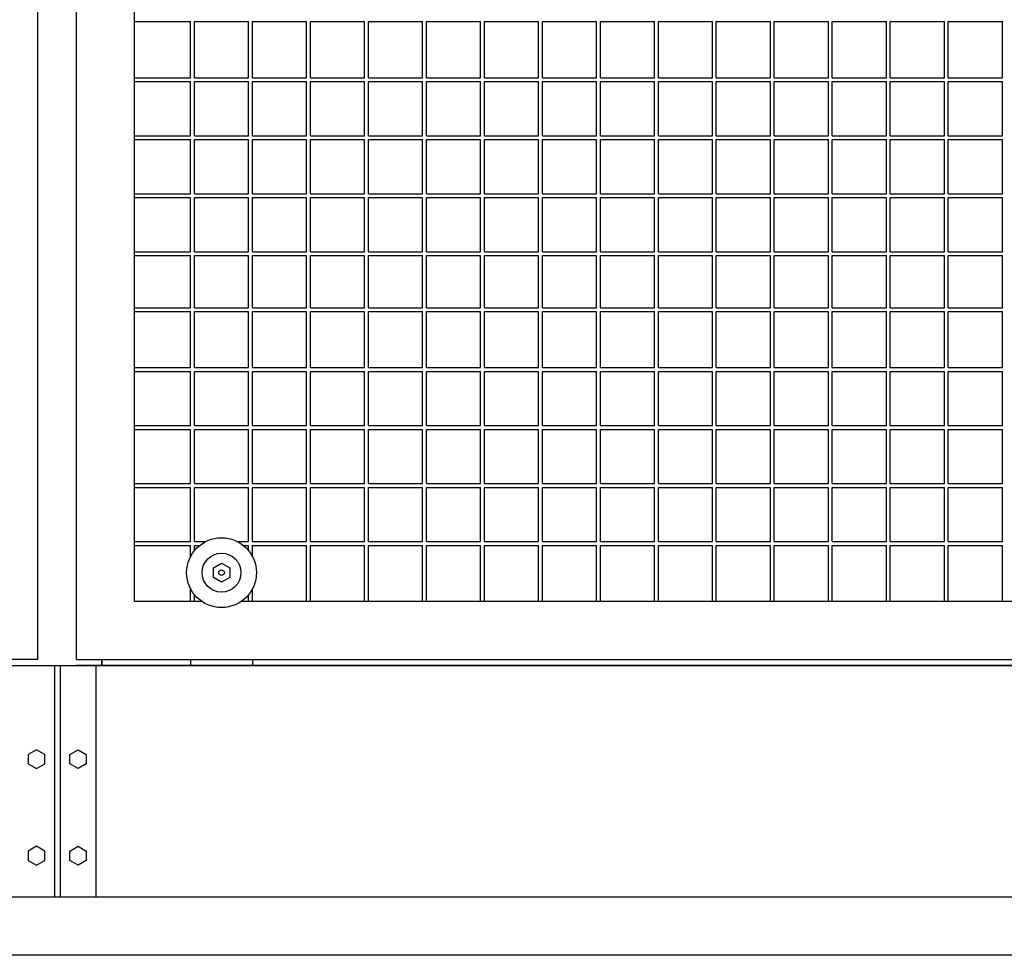
# Model space of a CAD drawing. Units: centimetres. Extents: x -5588 to -5560, y 5882.8 to 5896.3.
# Drawn here: x -5579.5 to -5579, y 5893.6 to 5894.1 of the extents above; entities that cross this region are included whole.
import ezdxf

# ---------------------------------------------------------------- set-up
doc = ezdxf.new("R2010")
doc.units = ezdxf.units.CM
doc.header["$LTSCALE"] = 8
doc.header["$MEASUREMENT"] = 0
doc.layers.add('Ansicht', color=8, linetype='CONTINUOUS')

msp = doc.modelspace()

# ---------------------------------------------------------------- linework, layer by layer
at = {"layer": 'Ansicht'}
for p, q in [((-5579.50034, 5893.7318), (-5579.50034, 5895.4128)), ((-5579.48034, 5893.7318), (-5579.48034, 5895.4128)), ((-5579.45034, 5893.7618), (-5579.45034, 5895.3828)), ((-5579.45034, 5894.0618), (-5579.42134, 5894.0618)), ((-5579.42134, 5894.0328), (-5579.42134, 5894.0618)), ((-5579.41934, 5894.0618), (-5579.39134, 5894.0618)), ((-5579.41934, 5894.0328), (-5579.41934, 5894.0618)), ((-5579.39134, 5894.0328), (-5579.39134, 5894.0618)), ((-5579.38934, 5894.0618), (-5579.36134, 5894.0618)), ((-5579.38934, 5894.0328), (-5579.38934, 5894.0618)), ((-5579.36134, 5894.0328), (-5579.36134, 5894.0618)), ((-5579.35934, 5894.0328), (-5579.35934, 5894.0618)), ((-5579.35934, 5894.0618), (-5579.33134, 5894.0618)), ((-5579.33134, 5894.0328), (-5579.33134, 5894.0618)), ((-5579.32934, 5894.0328), (-5579.32934, 5894.0618)), ((-5579.32934, 5894.0618), (-5579.30134, 5894.0618)), ((-5579.30134, 5894.0328), (-5579.30134, 5894.0618)), ((-5579.29934, 5894.0328), (-5579.29934, 5894.0618)), ((-5579.29934, 5894.0618), (-5579.27134, 5894.0618)), ((-5579.27134, 5894.0328), (-5579.27134, 5894.0618)), ((-5579.26934, 5894.0328), (-5579.26934, 5894.0618)), ((-5579.26934, 5894.0618), (-5579.24134, 5894.0618)), ((-5579.24134, 5894.0328), (-5579.24134, 5894.0618)), ((-5579.23934, 5894.0328), (-5579.23934, 5894.0618)), ((-5579.23934, 5894.0618), (-5579.21134, 5894.0618)), ((-5579.21134, 5894.0328), (-5579.21134, 5894.0618)), ((-5579.20934, 5894.0328), (-5579.20934, 5894.0618)), ((-5579.20934, 5894.0618), (-5579.18134, 5894.0618)), ((-5579.18134, 5894.0328), (-5579.18134, 5894.0618)), ((-5579.17934, 5894.0328), (-5579.17934, 5894.0618)), ((-5579.17934, 5894.0618), (-5579.15134, 5894.0618)), ((-5579.15134, 5894.0328), (-5579.15134, 5894.0618)), ((-5579.14934, 5894.0328), (-5579.14934, 5894.0618)), ((-5579.14934, 5894.0618), (-5579.12134, 5894.0618)), ((-5579.12134, 5894.0328), (-5579.12134, 5894.0618)), ((-5579.11934, 5894.0328), (-5579.11934, 5894.0618)), ((-5579.11934, 5894.0618), (-5579.09134, 5894.0618)), ((-5579.09134, 5894.0328), (-5579.09134, 5894.0618)), ((-5579.08934, 5894.0328), (-5579.08934, 5894.0618)), ((-5579.08934, 5894.0618), (-5579.06134, 5894.0618)), ((-5579.06134, 5894.0328), (-5579.06134, 5894.0618)), ((-5579.05934, 5894.0328), (-5579.05934, 5894.0618)), ((-5579.05934, 5894.0618), (-5579.03134, 5894.0618)), ((-5579.03134, 5894.0328), (-5579.03134, 5894.0618)), ((-5579.02934, 5894.0328), (-5579.02934, 5894.0618)), ((-5579.02934, 5894.0618), (-5579.00134, 5894.0618)), ((-5579.00134, 5894.0328), (-5579.00134, 5894.0618)), ((-5579.45034, 5894.0328), (-5579.42134, 5894.0328)), ((-5579.41934, 5894.0328), (-5579.39134, 5894.0328)), ((-5579.38934, 5894.0328), (-5579.36134, 5894.0328)), ((-5579.35934, 5894.0328), (-5579.33134, 5894.0328)), ((-5579.32934, 5894.0328), (-5579.30134, 5894.0328)), ((-5579.29934, 5894.0328), (-5579.27134, 5894.0328)), ((-5579.26934, 5894.0328), (-5579.24134, 5894.0328)), ((-5579.23934, 5894.0328), (-5579.21134, 5894.0328)), ((-5579.20934, 5894.0328), (-5579.18134, 5894.0328)), ((-5579.17934, 5894.0328), (-5579.15134, 5894.0328)), ((-5579.14934, 5894.0328), (-5579.12134, 5894.0328)), ((-5579.11934, 5894.0328), (-5579.09134, 5894.0328)), ((-5579.08934, 5894.0328), (-5579.06134, 5894.0328)), ((-5579.05934, 5894.0328), (-5579.03134, 5894.0328)), ((-5579.02934, 5894.0328), (-5579.00134, 5894.0328)), ((-5579.45034, 5894.0308), (-5579.42134, 5894.0308)), ((-5579.42134, 5894.0028), (-5579.42134, 5894.0308)), ((-5579.41934, 5894.0308), (-5579.39134, 5894.0308)), ((-5579.41934, 5894.0028), (-5579.41934, 5894.0308)), ((-5579.39134, 5894.0028), (-5579.39134, 5894.0308)), ((-5579.38934, 5894.0308), (-5579.36134, 5894.0308)), ((-5579.38934, 5894.0028), (-5579.38934, 5894.0308)), ((-5579.36134, 5894.0028), (-5579.36134, 5894.0308)), ((-5579.35934, 5894.0028), (-5579.35934, 5894.0308)), ((-5579.35934, 5894.0308), (-5579.33134, 5894.0308)), ((-5579.33134, 5894.0028), (-5579.33134, 5894.0308)), ((-5579.32934, 5894.0028), (-5579.32934, 5894.0308)), ((-5579.32934, 5894.0308), (-5579.30134, 5894.0308)), ((-5579.30134, 5894.0028), (-5579.30134, 5894.0308)), ((-5579.29934, 5894.0028), (-5579.29934, 5894.0308)), ((-5579.29934, 5894.0308), (-5579.27134, 5894.0308)), ((-5579.27134, 5894.0028), (-5579.27134, 5894.0308)), ((-5579.26934, 5894.0028), (-5579.26934, 5894.0308)), ((-5579.26934, 5894.0308), (-5579.24134, 5894.0308)), ((-5579.24134, 5894.0028), (-5579.24134, 5894.0308)), ((-5579.23934, 5894.0028), (-5579.23934, 5894.0308)), ((-5579.23934, 5894.0308), (-5579.21134, 5894.0308)), ((-5579.21134, 5894.0028), (-5579.21134, 5894.0308)), ((-5579.20934, 5894.0028), (-5579.20934, 5894.0308)), ((-5579.20934, 5894.0308), (-5579.18134, 5894.0308)), ((-5579.18134, 5894.0028), (-5579.18134, 5894.0308)), ((-5579.17934, 5894.0028), (-5579.17934, 5894.0308)), ((-5579.17934, 5894.0308), (-5579.15134, 5894.0308)), ((-5579.15134, 5894.0028), (-5579.15134, 5894.0308)), ((-5579.14934, 5894.0028), (-5579.14934, 5894.0308)), ((-5579.14934, 5894.0308), (-5579.12134, 5894.0308)), ((-5579.12134, 5894.0028), (-5579.12134, 5894.0308)), ((-5579.11934, 5894.0028), (-5579.11934, 5894.0308)), ((-5579.11934, 5894.0308), (-5579.09134, 5894.0308)), ((-5579.09134, 5894.0028), (-5579.09134, 5894.0308)), ((-5579.08934, 5894.0028), (-5579.08934, 5894.0308)), ((-5579.08934, 5894.0308), (-5579.06134, 5894.0308)), ((-5579.06134, 5894.0028), (-5579.06134, 5894.0308)), ((-5579.05934, 5894.0028), (-5579.05934, 5894.0308)), ((-5579.05934, 5894.0308), (-5579.03134, 5894.0308)), ((-5579.03134, 5894.0028), (-5579.03134, 5894.0308)), ((-5579.02934, 5894.0028), (-5579.02934, 5894.0308)), ((-5579.02934, 5894.0308), (-5579.00134, 5894.0308)), ((-5579.00134, 5894.0028), (-5579.00134, 5894.0308)), ((-5579.45034, 5894.0028), (-5579.42134, 5894.0028)), ((-5579.41934, 5894.0028), (-5579.39134, 5894.0028)), ((-5579.38934, 5894.0028), (-5579.36134, 5894.0028)), ((-5579.35934, 5894.0028), (-5579.33134, 5894.0028)), ((-5579.32934, 5894.0028), (-5579.30134, 5894.0028)), ((-5579.29934, 5894.0028), (-5579.27134, 5894.0028)), ((-5579.26934, 5894.0028), (-5579.24134, 5894.0028)), ((-5579.23934, 5894.0028), (-5579.21134, 5894.0028)), ((-5579.20934, 5894.0028), (-5579.18134, 5894.0028)), ((-5579.17934, 5894.0028), (-5579.15134, 5894.0028)), ((-5579.14934, 5894.0028), (-5579.12134, 5894.0028)), ((-5579.11934, 5894.0028), (-5579.09134, 5894.0028)), ((-5579.08934, 5894.0028), (-5579.06134, 5894.0028)), ((-5579.05934, 5894.0028), (-5579.03134, 5894.0028)), ((-5579.02934, 5894.0028), (-5579.00134, 5894.0028)), ((-5579.45034, 5894.0008), (-5579.42134, 5894.0008)), ((-5579.42134, 5893.9728), (-5579.42134, 5894.0008)), ((-5579.41934, 5894.0008), (-5579.39134, 5894.0008)), ((-5579.41934, 5893.9728), (-5579.41934, 5894.0008)), ((-5579.39134, 5893.9728), (-5579.39134, 5894.0008)), ((-5579.38934, 5894.0008), (-5579.36134, 5894.0008)), ((-5579.38934, 5893.9728), (-5579.38934, 5894.0008)), ((-5579.36134, 5893.9728), (-5579.36134, 5894.0008)), ((-5579.35934, 5893.9728), (-5579.35934, 5894.0008)), ((-5579.35934, 5894.0008), (-5579.33134, 5894.0008)), ((-5579.33134, 5893.9728), (-5579.33134, 5894.0008)), ((-5579.32934, 5893.9728), (-5579.32934, 5894.0008)), ((-5579.32934, 5894.0008), (-5579.30134, 5894.0008)), ((-5579.30134, 5893.9728), (-5579.30134, 5894.0008)), ((-5579.29934, 5893.9728), (-5579.29934, 5894.0008)), ((-5579.29934, 5894.0008), (-5579.27134, 5894.0008)), ((-5579.27134, 5893.9728), (-5579.27134, 5894.0008)), ((-5579.26934, 5893.9728), (-5579.26934, 5894.0008)), ((-5579.26934, 5894.0008), (-5579.24134, 5894.0008)), ((-5579.24134, 5893.9728), (-5579.24134, 5894.0008)), ((-5579.23934, 5893.9728), (-5579.23934, 5894.0008)), ((-5579.23934, 5894.0008), (-5579.21134, 5894.0008)), ((-5579.21134, 5893.9728), (-5579.21134, 5894.0008)), ((-5579.20934, 5893.9728), (-5579.20934, 5894.0008)), ((-5579.20934, 5894.0008), (-5579.18134, 5894.0008)), ((-5579.18134, 5893.9728), (-5579.18134, 5894.0008)), ((-5579.17934, 5893.9728), (-5579.17934, 5894.0008)), ((-5579.17934, 5894.0008), (-5579.15134, 5894.0008)), ((-5579.15134, 5893.9728), (-5579.15134, 5894.0008)), ((-5579.14934, 5893.9728), (-5579.14934, 5894.0008)), ((-5579.14934, 5894.0008), (-5579.12134, 5894.0008)), ((-5579.12134, 5893.9728), (-5579.12134, 5894.0008)), ((-5579.11934, 5893.9728), (-5579.11934, 5894.0008)), ((-5579.11934, 5894.0008), (-5579.09134, 5894.0008)), ((-5579.09134, 5893.9728), (-5579.09134, 5894.0008)), ((-5579.08934, 5893.9728), (-5579.08934, 5894.0008)), ((-5579.08934, 5894.0008), (-5579.06134, 5894.0008)), ((-5579.06134, 5893.9728), (-5579.06134, 5894.0008)), ((-5579.05934, 5893.9728), (-5579.05934, 5894.0008)), ((-5579.05934, 5894.0008), (-5579.03134, 5894.0008)), ((-5579.03134, 5893.9728), (-5579.03134, 5894.0008)), ((-5579.02934, 5893.9728), (-5579.02934, 5894.0008)), ((-5579.02934, 5894.0008), (-5579.00134, 5894.0008)), ((-5579.00134, 5893.9728), (-5579.00134, 5894.0008)), ((-5579.45034, 5893.9728), (-5579.42134, 5893.9728)), ((-5579.41934, 5893.9728), (-5579.39134, 5893.9728)), ((-5579.38934, 5893.9728), (-5579.36134, 5893.9728)), ((-5579.35934, 5893.9728), (-5579.33134, 5893.9728)), ((-5579.32934, 5893.9728), (-5579.30134, 5893.9728)), ((-5579.29934, 5893.9728), (-5579.27134, 5893.9728)), ((-5579.26934, 5893.9728), (-5579.24134, 5893.9728)), ((-5579.23934, 5893.9728), (-5579.21134, 5893.9728)), ((-5579.20934, 5893.9728), (-5579.18134, 5893.9728)), ((-5579.17934, 5893.9728), (-5579.15134, 5893.9728)), ((-5579.14934, 5893.9728), (-5579.12134, 5893.9728)), ((-5579.11934, 5893.9728), (-5579.09134, 5893.9728)), ((-5579.08934, 5893.9728), (-5579.06134, 5893.9728)), ((-5579.05934, 5893.9728), (-5579.03134, 5893.9728)), ((-5579.02934, 5893.9728), (-5579.00134, 5893.9728)), ((-5579.45034, 5893.9708), (-5579.42134, 5893.9708)), ((-5579.42134, 5893.9428), (-5579.42134, 5893.9708)), ((-5579.41934, 5893.9708), (-5579.39134, 5893.9708)), ((-5579.41934, 5893.9428), (-5579.41934, 5893.9708)), ((-5579.39134, 5893.9428), (-5579.39134, 5893.9708)), ((-5579.38934, 5893.9708), (-5579.36134, 5893.9708)), ((-5579.38934, 5893.9428), (-5579.38934, 5893.9708)), ((-5579.36134, 5893.9428), (-5579.36134, 5893.9708)), ((-5579.35934, 5893.9428), (-5579.35934, 5893.9708)), ((-5579.35934, 5893.9708), (-5579.33134, 5893.9708)), ((-5579.33134, 5893.9428), (-5579.33134, 5893.9708)), ((-5579.32934, 5893.9428), (-5579.32934, 5893.9708)), ((-5579.32934, 5893.9708), (-5579.30134, 5893.9708)), ((-5579.30134, 5893.9428), (-5579.30134, 5893.9708)), ((-5579.29934, 5893.9428), (-5579.29934, 5893.9708)), ((-5579.29934, 5893.9708), (-5579.27134, 5893.9708)), ((-5579.27134, 5893.9428), (-5579.27134, 5893.9708)), ((-5579.26934, 5893.9428), (-5579.26934, 5893.9708)), ((-5579.26934, 5893.9708), (-5579.24134, 5893.9708)), ((-5579.24134, 5893.9428), (-5579.24134, 5893.9708)), ((-5579.23934, 5893.9428), (-5579.23934, 5893.9708)), ((-5579.23934, 5893.9708), (-5579.21134, 5893.9708)), ((-5579.21134, 5893.9428), (-5579.21134, 5893.9708)), ((-5579.20934, 5893.9428), (-5579.20934, 5893.9708)), ((-5579.20934, 5893.9708), (-5579.18134, 5893.9708)), ((-5579.18134, 5893.9428), (-5579.18134, 5893.9708)), ((-5579.17934, 5893.9428), (-5579.17934, 5893.9708)), ((-5579.17934, 5893.9708), (-5579.15134, 5893.9708)), ((-5579.15134, 5893.9428), (-5579.15134, 5893.9708)), ((-5579.14934, 5893.9428), (-5579.14934, 5893.9708)), ((-5579.14934, 5893.9708), (-5579.12134, 5893.9708)), ((-5579.12134, 5893.9428), (-5579.12134, 5893.9708)), ((-5579.11934, 5893.9428), (-5579.11934, 5893.9708)), ((-5579.11934, 5893.9708), (-5579.09134, 5893.9708)), ((-5579.09134, 5893.9428), (-5579.09134, 5893.9708)), ((-5579.08934, 5893.9428), (-5579.08934, 5893.9708)), ((-5579.08934, 5893.9708), (-5579.06134, 5893.9708)), ((-5579.06134, 5893.9428), (-5579.06134, 5893.9708)), ((-5579.05934, 5893.9428), (-5579.05934, 5893.9708)), ((-5579.05934, 5893.9708), (-5579.03134, 5893.9708)), ((-5579.03134, 5893.9428), (-5579.03134, 5893.9708)), ((-5579.02934, 5893.9428), (-5579.02934, 5893.9708)), ((-5579.02934, 5893.9708), (-5579.00134, 5893.9708)), ((-5579.00134, 5893.9428), (-5579.00134, 5893.9708)), ((-5579.45034, 5893.9428), (-5579.42134, 5893.9428)), ((-5579.45034, 5893.9408), (-5579.42134, 5893.9408)), ((-5579.42134, 5893.9138), (-5579.42134, 5893.9408)), ((-5579.41934, 5893.9428), (-5579.39134, 5893.9428)), ((-5579.41934, 5893.9408), (-5579.39134, 5893.9408)), ((-5579.41934, 5893.9138), (-5579.41934, 5893.9408)), ((-5579.39134, 5893.9138), (-5579.39134, 5893.9408)), ((-5579.38934, 5893.9428), (-5579.36134, 5893.9428)), ((-5579.38934, 5893.9408), (-5579.36134, 5893.9408)), ((-5579.38934, 5893.9138), (-5579.38934, 5893.9408)), ((-5579.36134, 5893.9138), (-5579.36134, 5893.9408)), ((-5579.35934, 5893.9428), (-5579.33134, 5893.9428)), ((-5579.35934, 5893.9138), (-5579.35934, 5893.9408)), ((-5579.35934, 5893.9408), (-5579.33134, 5893.9408)), ((-5579.33134, 5893.9138), (-5579.33134, 5893.9408)), ((-5579.32934, 5893.9428), (-5579.30134, 5893.9428)), ((-5579.32934, 5893.9138), (-5579.32934, 5893.9408)), ((-5579.32934, 5893.9408), (-5579.30134, 5893.9408)), ((-5579.30134, 5893.9138), (-5579.30134, 5893.9408)), ((-5579.29934, 5893.9428), (-5579.27134, 5893.9428)), ((-5579.29934, 5893.9138), (-5579.29934, 5893.9408)), ((-5579.29934, 5893.9408), (-5579.27134, 5893.9408)), ((-5579.27134, 5893.9138), (-5579.27134, 5893.9408)), ((-5579.26934, 5893.9428), (-5579.24134, 5893.9428)), ((-5579.26934, 5893.9138), (-5579.26934, 5893.9408)), ((-5579.26934, 5893.9408), (-5579.24134, 5893.9408)), ((-5579.24134, 5893.9138), (-5579.24134, 5893.9408)), ((-5579.23934, 5893.9428), (-5579.21134, 5893.9428)), ((-5579.23934, 5893.9138), (-5579.23934, 5893.9408)), ((-5579.23934, 5893.9408), (-5579.21134, 5893.9408)), ((-5579.21134, 5893.9138), (-5579.21134, 5893.9408)), ((-5579.20934, 5893.9428), (-5579.18134, 5893.9428)), ((-5579.20934, 5893.9138), (-5579.20934, 5893.9408)), ((-5579.20934, 5893.9408), (-5579.18134, 5893.9408)), ((-5579.18134, 5893.9138), (-5579.18134, 5893.9408)), ((-5579.17934, 5893.9428), (-5579.15134, 5893.9428)), ((-5579.17934, 5893.9138), (-5579.17934, 5893.9408)), ((-5579.17934, 5893.9408), (-5579.15134, 5893.9408)), ((-5579.15134, 5893.9138), (-5579.15134, 5893.9408)), ((-5579.14934, 5893.9428), (-5579.12134, 5893.9428)), ((-5579.14934, 5893.9138), (-5579.14934, 5893.9408)), ((-5579.14934, 5893.9408), (-5579.12134, 5893.9408)), ((-5579.12134, 5893.9138), (-5579.12134, 5893.9408)), ((-5579.11934, 5893.9428), (-5579.09134, 5893.9428)), ((-5579.11934, 5893.9138), (-5579.11934, 5893.9408)), ((-5579.11934, 5893.9408), (-5579.09134, 5893.9408)), ((-5579.09134, 5893.9138), (-5579.09134, 5893.9408)), ((-5579.08934, 5893.9428), (-5579.06134, 5893.9428)), ((-5579.08934, 5893.9138), (-5579.08934, 5893.9408)), ((-5579.08934, 5893.9408), (-5579.06134, 5893.9408)), ((-5579.06134, 5893.9138), (-5579.06134, 5893.9408)), ((-5579.05934, 5893.9428), (-5579.03134, 5893.9428)), ((-5579.05934, 5893.9138), (-5579.05934, 5893.9408)), ((-5579.05934, 5893.9408), (-5579.03134, 5893.9408)), ((-5579.03134, 5893.9138), (-5579.03134, 5893.9408)), ((-5579.02934, 5893.9428), (-5579.00134, 5893.9428)), ((-5579.02934, 5893.9138), (-5579.02934, 5893.9408)), ((-5579.02934, 5893.9408), (-5579.00134, 5893.9408)), ((-5579.00134, 5893.9138), (-5579.00134, 5893.9408)), ((-5579.45034, 5893.9138), (-5579.42134, 5893.9138)), ((-5579.45034, 5893.9118), (-5579.42134, 5893.9118)), ((-5579.42134, 5893.8828), (-5579.42134, 5893.9118)), ((-5579.41934, 5893.9138), (-5579.39134, 5893.9138)), ((-5579.41934, 5893.9118), (-5579.39134, 5893.9118)), ((-5579.41934, 5893.8828), (-5579.41934, 5893.9118)), ((-5579.39134, 5893.8828), (-5579.39134, 5893.9118)), ((-5579.38934, 5893.9138), (-5579.36134, 5893.9138)), ((-5579.38934, 5893.9118), (-5579.36134, 5893.9118)), ((-5579.38934, 5893.8828), (-5579.38934, 5893.9118)), ((-5579.36134, 5893.8828), (-5579.36134, 5893.9118)), ((-5579.35934, 5893.9138), (-5579.33134, 5893.9138)), ((-5579.35934, 5893.8828), (-5579.35934, 5893.9118)), ((-5579.35934, 5893.9118), (-5579.33134, 5893.9118)), ((-5579.33134, 5893.8828), (-5579.33134, 5893.9118)), ((-5579.32934, 5893.9138), (-5579.30134, 5893.9138)), ((-5579.32934, 5893.8828), (-5579.32934, 5893.9118)), ((-5579.32934, 5893.9118), (-5579.30134, 5893.9118)), ((-5579.30134, 5893.8828), (-5579.30134, 5893.9118)), ((-5579.29934, 5893.9138), (-5579.27134, 5893.9138)), ((-5579.29934, 5893.8828), (-5579.29934, 5893.9118)), ((-5579.29934, 5893.9118), (-5579.27134, 5893.9118)), ((-5579.27134, 5893.8828), (-5579.27134, 5893.9118)), ((-5579.26934, 5893.9138), (-5579.24134, 5893.9138)), ((-5579.26934, 5893.8828), (-5579.26934, 5893.9118)), ((-5579.26934, 5893.9118), (-5579.24134, 5893.9118)), ((-5579.24134, 5893.8828), (-5579.24134, 5893.9118)), ((-5579.23934, 5893.9138), (-5579.21134, 5893.9138)), ((-5579.23934, 5893.8828), (-5579.23934, 5893.9118)), ((-5579.23934, 5893.9118), (-5579.21134, 5893.9118)), ((-5579.21134, 5893.8828), (-5579.21134, 5893.9118)), ((-5579.20934, 5893.9138), (-5579.18134, 5893.9138)), ((-5579.20934, 5893.8828), (-5579.20934, 5893.9118)), ((-5579.20934, 5893.9118), (-5579.18134, 5893.9118)), ((-5579.18134, 5893.8828), (-5579.18134, 5893.9118)), ((-5579.17934, 5893.9138), (-5579.15134, 5893.9138)), ((-5579.17934, 5893.8828), (-5579.17934, 5893.9118)), ((-5579.17934, 5893.9118), (-5579.15134, 5893.9118)), ((-5579.15134, 5893.8828), (-5579.15134, 5893.9118)), ((-5579.14934, 5893.9138), (-5579.12134, 5893.9138)), ((-5579.14934, 5893.8828), (-5579.14934, 5893.9118)), ((-5579.14934, 5893.9118), (-5579.12134, 5893.9118)), ((-5579.12134, 5893.8828), (-5579.12134, 5893.9118)), ((-5579.11934, 5893.9138), (-5579.09134, 5893.9138)), ((-5579.11934, 5893.8828), (-5579.11934, 5893.9118)), ((-5579.11934, 5893.9118), (-5579.09134, 5893.9118)), ((-5579.09134, 5893.8828), (-5579.09134, 5893.9118)), ((-5579.08934, 5893.9138), (-5579.06134, 5893.9138)), ((-5579.08934, 5893.8828), (-5579.08934, 5893.9118)), ((-5579.08934, 5893.9118), (-5579.06134, 5893.9118)), ((-5579.06134, 5893.8828), (-5579.06134, 5893.9118)), ((-5579.05934, 5893.9138), (-5579.03134, 5893.9138)), ((-5579.05934, 5893.8828), (-5579.05934, 5893.9118)), ((-5579.05934, 5893.9118), (-5579.03134, 5893.9118)), ((-5579.03134, 5893.8828), (-5579.03134, 5893.9118)), ((-5579.02934, 5893.9138), (-5579.00134, 5893.9138)), ((-5579.02934, 5893.8828), (-5579.02934, 5893.9118)), ((-5579.02934, 5893.9118), (-5579.00134, 5893.9118)), ((-5579.00134, 5893.8828), (-5579.00134, 5893.9118)), ((-5579.45034, 5893.8828), (-5579.42134, 5893.8828)), ((-5579.45034, 5893.8808), (-5579.42134, 5893.8808)), ((-5579.42134, 5893.8528), (-5579.42134, 5893.8808)), ((-5579.41934, 5893.8828), (-5579.39134, 5893.8828)), ((-5579.41934, 5893.8808), (-5579.39134, 5893.8808)), ((-5579.41934, 5893.8528), (-5579.41934, 5893.8808)), ((-5579.39134, 5893.8528), (-5579.39134, 5893.8808)), ((-5579.38934, 5893.8828), (-5579.36134, 5893.8828)), ((-5579.38934, 5893.8808), (-5579.36134, 5893.8808)), ((-5579.38934, 5893.8528), (-5579.38934, 5893.8808)), ((-5579.36134, 5893.8528), (-5579.36134, 5893.8808)), ((-5579.35934, 5893.8828), (-5579.33134, 5893.8828)), ((-5579.35934, 5893.8528), (-5579.35934, 5893.8808)), ((-5579.35934, 5893.8808), (-5579.33134, 5893.8808)), ((-5579.33134, 5893.8528), (-5579.33134, 5893.8808)), ((-5579.32934, 5893.8828), (-5579.30134, 5893.8828)), ((-5579.32934, 5893.8528), (-5579.32934, 5893.8808)), ((-5579.32934, 5893.8808), (-5579.30134, 5893.8808)), ((-5579.30134, 5893.8528), (-5579.30134, 5893.8808)), ((-5579.29934, 5893.8828), (-5579.27134, 5893.8828)), ((-5579.29934, 5893.8528), (-5579.29934, 5893.8808)), ((-5579.29934, 5893.8808), (-5579.27134, 5893.8808)), ((-5579.27134, 5893.8528), (-5579.27134, 5893.8808)), ((-5579.26934, 5893.8828), (-5579.24134, 5893.8828)), ((-5579.26934, 5893.8528), (-5579.26934, 5893.8808)), ((-5579.26934, 5893.8808), (-5579.24134, 5893.8808)), ((-5579.24134, 5893.8528), (-5579.24134, 5893.8808)), ((-5579.23934, 5893.8828), (-5579.21134, 5893.8828)), ((-5579.23934, 5893.8528), (-5579.23934, 5893.8808)), ((-5579.23934, 5893.8808), (-5579.21134, 5893.8808)), ((-5579.21134, 5893.8528), (-5579.21134, 5893.8808)), ((-5579.20934, 5893.8828), (-5579.18134, 5893.8828)), ((-5579.20934, 5893.8528), (-5579.20934, 5893.8808)), ((-5579.20934, 5893.8808), (-5579.18134, 5893.8808)), ((-5579.18134, 5893.8528), (-5579.18134, 5893.8808)), ((-5579.17934, 5893.8828), (-5579.15134, 5893.8828)), ((-5579.17934, 5893.8528), (-5579.17934, 5893.8808)), ((-5579.17934, 5893.8808), (-5579.15134, 5893.8808)), ((-5579.15134, 5893.8528), (-5579.15134, 5893.8808)), ((-5579.14934, 5893.8828), (-5579.12134, 5893.8828)), ((-5579.14934, 5893.8528), (-5579.14934, 5893.8808)), ((-5579.14934, 5893.8808), (-5579.12134, 5893.8808)), ((-5579.12134, 5893.8528), (-5579.12134, 5893.8808)), ((-5579.11934, 5893.8828), (-5579.09134, 5893.8828)), ((-5579.11934, 5893.8528), (-5579.11934, 5893.8808)), ((-5579.11934, 5893.8808), (-5579.09134, 5893.8808)), ((-5579.09134, 5893.8528), (-5579.09134, 5893.8808)), ((-5579.08934, 5893.8828), (-5579.06134, 5893.8828)), ((-5579.08934, 5893.8528), (-5579.08934, 5893.8808)), ((-5579.08934, 5893.8808), (-5579.06134, 5893.8808)), ((-5579.06134, 5893.8528), (-5579.06134, 5893.8808)), ((-5579.05934, 5893.8828), (-5579.03134, 5893.8828)), ((-5579.05934, 5893.8528), (-5579.05934, 5893.8808)), ((-5579.05934, 5893.8808), (-5579.03134, 5893.8808)), ((-5579.03134, 5893.8528), (-5579.03134, 5893.8808)), ((-5579.02934, 5893.8828), (-5579.00134, 5893.8828)), ((-5579.02934, 5893.8528), (-5579.02934, 5893.8808)), ((-5579.02934, 5893.8808), (-5579.00134, 5893.8808)), ((-5579.00134, 5893.8528), (-5579.00134, 5893.8808)), ((-5579.45034, 5893.8528), (-5579.42134, 5893.8528)), ((-5579.45034, 5893.8508), (-5579.42134, 5893.8508)), ((-5579.42134, 5893.8228), (-5579.42134, 5893.8508)), ((-5579.41934, 5893.8528), (-5579.39134, 5893.8528)), ((-5579.41934, 5893.8508), (-5579.39134, 5893.8508)), ((-5579.41934, 5893.8228), (-5579.41934, 5893.8508)), ((-5579.39134, 5893.8228), (-5579.39134, 5893.8508)), ((-5579.38934, 5893.8528), (-5579.36134, 5893.8528)), ((-5579.38934, 5893.8508), (-5579.36134, 5893.8508)), ((-5579.38934, 5893.8228), (-5579.38934, 5893.8508)), ((-5579.36134, 5893.8228), (-5579.36134, 5893.8508)), ((-5579.35934, 5893.8528), (-5579.33134, 5893.8528)), ((-5579.35934, 5893.8228), (-5579.35934, 5893.8508)), ((-5579.35934, 5893.8508), (-5579.33134, 5893.8508)), ((-5579.33134, 5893.8228), (-5579.33134, 5893.8508)), ((-5579.32934, 5893.8528), (-5579.30134, 5893.8528)), ((-5579.32934, 5893.8228), (-5579.32934, 5893.8508)), ((-5579.32934, 5893.8508), (-5579.30134, 5893.8508)), ((-5579.30134, 5893.8228), (-5579.30134, 5893.8508)), ((-5579.29934, 5893.8528), (-5579.27134, 5893.8528)), ((-5579.29934, 5893.8228), (-5579.29934, 5893.8508)), ((-5579.29934, 5893.8508), (-5579.27134, 5893.8508)), ((-5579.27134, 5893.8228), (-5579.27134, 5893.8508)), ((-5579.26934, 5893.8528), (-5579.24134, 5893.8528)), ((-5579.26934, 5893.8228), (-5579.26934, 5893.8508)), ((-5579.26934, 5893.8508), (-5579.24134, 5893.8508)), ((-5579.24134, 5893.8228), (-5579.24134, 5893.8508)), ((-5579.23934, 5893.8528), (-5579.21134, 5893.8528)), ((-5579.23934, 5893.8228), (-5579.23934, 5893.8508)), ((-5579.23934, 5893.8508), (-5579.21134, 5893.8508)), ((-5579.21134, 5893.8228), (-5579.21134, 5893.8508)), ((-5579.20934, 5893.8528), (-5579.18134, 5893.8528)), ((-5579.20934, 5893.8228), (-5579.20934, 5893.8508)), ((-5579.20934, 5893.8508), (-5579.18134, 5893.8508)), ((-5579.18134, 5893.8228), (-5579.18134, 5893.8508)), ((-5579.17934, 5893.8528), (-5579.15134, 5893.8528)), ((-5579.17934, 5893.8228), (-5579.17934, 5893.8508)), ((-5579.17934, 5893.8508), (-5579.15134, 5893.8508)), ((-5579.15134, 5893.8228), (-5579.15134, 5893.8508)), ((-5579.14934, 5893.8528), (-5579.12134, 5893.8528)), ((-5579.14934, 5893.8228), (-5579.14934, 5893.8508)), ((-5579.14934, 5893.8508), (-5579.12134, 5893.8508)), ((-5579.12134, 5893.8228), (-5579.12134, 5893.8508)), ((-5579.11934, 5893.8528), (-5579.09134, 5893.8528)), ((-5579.11934, 5893.8228), (-5579.11934, 5893.8508)), ((-5579.11934, 5893.8508), (-5579.09134, 5893.8508)), ((-5579.09134, 5893.8228), (-5579.09134, 5893.8508)), ((-5579.08934, 5893.8528), (-5579.06134, 5893.8528)), ((-5579.08934, 5893.8228), (-5579.08934, 5893.8508)), ((-5579.08934, 5893.8508), (-5579.06134, 5893.8508)), ((-5579.06134, 5893.8228), (-5579.06134, 5893.8508)), ((-5579.05934, 5893.8528), (-5579.03134, 5893.8528)), ((-5579.05934, 5893.8228), (-5579.05934, 5893.8508)), ((-5579.05934, 5893.8508), (-5579.03134, 5893.8508)), ((-5579.03134, 5893.8228), (-5579.03134, 5893.8508)), ((-5579.02934, 5893.8528), (-5579.00134, 5893.8528)), ((-5579.02934, 5893.8228), (-5579.02934, 5893.8508)), ((-5579.02934, 5893.8508), (-5579.00134, 5893.8508)), ((-5579.00134, 5893.8228), (-5579.00134, 5893.8508)), ((-5579.45034, 5893.8228), (-5579.42134, 5893.8228)), ((-5579.45034, 5893.8208), (-5579.42134, 5893.8208)), ((-5579.42134, 5893.7928), (-5579.42134, 5893.8208)), ((-5579.41934, 5893.8228), (-5579.39134, 5893.8228)), ((-5579.41934, 5893.8208), (-5579.39134, 5893.8208)), ((-5579.41934, 5893.7928), (-5579.41934, 5893.8208)), ((-5579.39134, 5893.7928), (-5579.39134, 5893.8208)), ((-5579.38934, 5893.8228), (-5579.36134, 5893.8228)), ((-5579.38934, 5893.8208), (-5579.36134, 5893.8208)), ((-5579.38934, 5893.7928), (-5579.38934, 5893.8208)), ((-5579.36134, 5893.7928), (-5579.36134, 5893.8208)), ((-5579.35934, 5893.8228), (-5579.33134, 5893.8228)), ((-5579.35934, 5893.7928), (-5579.35934, 5893.8208)), ((-5579.35934, 5893.8208), (-5579.33134, 5893.8208)), ((-5579.33134, 5893.7928), (-5579.33134, 5893.8208)), ((-5579.32934, 5893.8228), (-5579.30134, 5893.8228)), ((-5579.32934, 5893.7928), (-5579.32934, 5893.8208)), ((-5579.32934, 5893.8208), (-5579.30134, 5893.8208)), ((-5579.30134, 5893.7928), (-5579.30134, 5893.8208)), ((-5579.29934, 5893.8228), (-5579.27134, 5893.8228)), ((-5579.29934, 5893.7928), (-5579.29934, 5893.8208)), ((-5579.29934, 5893.8208), (-5579.27134, 5893.8208)), ((-5579.27134, 5893.7928), (-5579.27134, 5893.8208)), ((-5579.26934, 5893.8228), (-5579.24134, 5893.8228)), ((-5579.26934, 5893.7928), (-5579.26934, 5893.8208)), ((-5579.26934, 5893.8208), (-5579.24134, 5893.8208)), ((-5579.24134, 5893.7928), (-5579.24134, 5893.8208)), ((-5579.23934, 5893.8228), (-5579.21134, 5893.8228)), ((-5579.23934, 5893.7928), (-5579.23934, 5893.8208)), ((-5579.23934, 5893.8208), (-5579.21134, 5893.8208)), ((-5579.21134, 5893.7928), (-5579.21134, 5893.8208)), ((-5579.20934, 5893.8228), (-5579.18134, 5893.8228)), ((-5579.20934, 5893.7928), (-5579.20934, 5893.8208)), ((-5579.20934, 5893.8208), (-5579.18134, 5893.8208)), ((-5579.18134, 5893.7928), (-5579.18134, 5893.8208)), ((-5579.17934, 5893.8228), (-5579.15134, 5893.8228)), ((-5579.17934, 5893.7928), (-5579.17934, 5893.8208)), ((-5579.17934, 5893.8208), (-5579.15134, 5893.8208)), ((-5579.15134, 5893.7928), (-5579.15134, 5893.8208)), ((-5579.14934, 5893.8228), (-5579.12134, 5893.8228)), ((-5579.14934, 5893.7928), (-5579.14934, 5893.8208)), ((-5579.14934, 5893.8208), (-5579.12134, 5893.8208)), ((-5579.12134, 5893.7928), (-5579.12134, 5893.8208)), ((-5579.11934, 5893.8228), (-5579.09134, 5893.8228)), ((-5579.11934, 5893.7928), (-5579.11934, 5893.8208)), ((-5579.11934, 5893.8208), (-5579.09134, 5893.8208)), ((-5579.09134, 5893.7928), (-5579.09134, 5893.8208)), ((-5579.08934, 5893.8228), (-5579.06134, 5893.8228)), ((-5579.08934, 5893.7928), (-5579.08934, 5893.8208)), ((-5579.08934, 5893.8208), (-5579.06134, 5893.8208)), ((-5579.06134, 5893.7928), (-5579.06134, 5893.8208)), ((-5579.05934, 5893.8228), (-5579.03134, 5893.8228)), ((-5579.05934, 5893.7928), (-5579.05934, 5893.8208)), ((-5579.05934, 5893.8208), (-5579.03134, 5893.8208)), ((-5579.03134, 5893.7928), (-5579.03134, 5893.8208)), ((-5579.02934, 5893.8228), (-5579.00134, 5893.8228)), ((-5579.02934, 5893.7928), (-5579.02934, 5893.8208)), ((-5579.02934, 5893.8208), (-5579.00134, 5893.8208)), ((-5579.00134, 5893.7928), (-5579.00134, 5893.8208)), ((-5579.45034, 5893.7928), (-5579.42134, 5893.7928)), ((-5579.45034, 5893.7908), (-5579.42134, 5893.7908)), ((-5579.42134, 5893.78511), (-5579.42134, 5893.7908)), ((-5579.41934, 5893.7928), (-5579.4136, 5893.7928)), ((-5579.41934, 5893.78815), (-5579.41934, 5893.7908)), ((-5579.41934, 5893.7908), (-5579.41667, 5893.7908)), ((-5579.39708, 5893.7928), (-5579.39134, 5893.7928)), ((-5579.394, 5893.7908), (-5579.39134, 5893.7908)), ((-5579.39134, 5893.78815), (-5579.39134, 5893.7908)), ((-5579.38934, 5893.7928), (-5579.36134, 5893.7928)), ((-5579.38934, 5893.78511), (-5579.38934, 5893.7908)), ((-5579.38934, 5893.7908), (-5579.36134, 5893.7908)), ((-5579.36134, 5893.7618), (-5579.36134, 5893.7908)), ((-5579.35934, 5893.7928), (-5579.33134, 5893.7928)), ((-5579.35934, 5893.7618), (-5579.35934, 5893.7908)), ((-5579.35934, 5893.7908), (-5579.33134, 5893.7908)), ((-5579.33134, 5893.7618), (-5579.33134, 5893.7908)), ((-5579.32934, 5893.7928), (-5579.30134, 5893.7928)), ((-5579.32934, 5893.7618), (-5579.32934, 5893.7908)), ((-5579.32934, 5893.7908), (-5579.30134, 5893.7908)), ((-5579.30134, 5893.7618), (-5579.30134, 5893.7908)), ((-5579.29934, 5893.7928), (-5579.27134, 5893.7928)), ((-5579.29934, 5893.7618), (-5579.29934, 5893.7908)), ((-5579.29934, 5893.7908), (-5579.27134, 5893.7908)), ((-5579.27134, 5893.7618), (-5579.27134, 5893.7908)), ((-5579.26934, 5893.7928), (-5579.24134, 5893.7928)), ((-5579.26934, 5893.7618), (-5579.26934, 5893.7908)), ((-5579.26934, 5893.7908), (-5579.24134, 5893.7908)), ((-5579.24134, 5893.7618), (-5579.24134, 5893.7908)), ((-5579.23934, 5893.7928), (-5579.21134, 5893.7928)), ((-5579.23934, 5893.7618), (-5579.23934, 5893.7908)), ((-5579.23934, 5893.7908), (-5579.21134, 5893.7908)), ((-5579.21134, 5893.7618), (-5579.21134, 5893.7908)), ((-5579.20934, 5893.7928), (-5579.18134, 5893.7928)), ((-5579.20934, 5893.7618), (-5579.20934, 5893.7908)), ((-5579.20934, 5893.7908), (-5579.18134, 5893.7908)), ((-5579.18134, 5893.7618), (-5579.18134, 5893.7908)), ((-5579.17934, 5893.7928), (-5579.15134, 5893.7928)), ((-5579.17934, 5893.7618), (-5579.17934, 5893.7908)), ((-5579.17934, 5893.7908), (-5579.15134, 5893.7908)), ((-5579.15134, 5893.7618), (-5579.15134, 5893.7908)), ((-5579.14934, 5893.7928), (-5579.12134, 5893.7928)), ((-5579.14934, 5893.7618), (-5579.14934, 5893.7908)), ((-5579.14934, 5893.7908), (-5579.12134, 5893.7908)), ((-5579.12134, 5893.7618), (-5579.12134, 5893.7908)), ((-5579.11934, 5893.7928), (-5579.09134, 5893.7928)), ((-5579.11934, 5893.7618), (-5579.11934, 5893.7908)), ((-5579.11934, 5893.7908), (-5579.09134, 5893.7908)), ((-5579.09134, 5893.7618), (-5579.09134, 5893.7908)), ((-5579.08934, 5893.7928), (-5579.06134, 5893.7928)), ((-5579.08934, 5893.7618), (-5579.08934, 5893.7908)), ((-5579.08934, 5893.7908), (-5579.06134, 5893.7908)), ((-5579.06134, 5893.7618), (-5579.06134, 5893.7908)), ((-5579.05934, 5893.7928), (-5579.03134, 5893.7928)), ((-5579.05934, 5893.7618), (-5579.05934, 5893.7908)), ((-5579.05934, 5893.7908), (-5579.03134, 5893.7908)), ((-5579.03134, 5893.7618), (-5579.03134, 5893.7908)), ((-5579.02934, 5893.7928), (-5579.00134, 5893.7928)), ((-5579.02934, 5893.7618), (-5579.02934, 5893.7908)), ((-5579.02934, 5893.7908), (-5579.00134, 5893.7908)), ((-5579.00134, 5893.7618), (-5579.00134, 5893.7908)), ((-5579.42134, 5893.7618), (-5579.42134, 5893.76838)), ((-5579.38934, 5893.7618), (-5579.38934, 5893.76838)), ((-5579.41934, 5893.7618), (-5579.41934, 5893.76535)), ((-5579.39134, 5893.7618), (-5579.39134, 5893.76535)), ((-5579.41547, 5893.7618), (-5579.45034, 5893.7618)), ((-5578.49034, 5893.7618), (-5579.3952, 5893.7618)), ((-5579.50034, 5893.7318), (-5580.49034, 5893.7318)), ((-5579.48034, 5893.7318), (-5578.49034, 5893.7318)), ((-5579.42134, 5893.7318), (-5579.42134, 5893.7288)), ((-5579.38934, 5893.7318), (-5579.38934, 5893.7288)), ((-5580.49034, 5893.7288), (-5579.50034, 5893.7288)), ((-5578.49034, 5893.7288), (-5579.48034, 5893.7288))]:
    msp.add_line(p, q, dxfattribs=at)
at = {"layer": 'Ansicht', "ltscale": 0.005}
for p, q in [((-5579.46728, 5893.7318), (-5579.46728, 5893.7288)), ((-5579.46728, 5893.7288), (-5579.46728, 5893.7318)), ((-5581.46728, 5893.7288), (-5565.46728, 5893.7288)), ((-5579.49184, 5893.7288), (-5579.49184, 5893.6088)), ((-5579.48884, 5893.7288), (-5579.48884, 5893.6088)), ((-5579.47034, 5893.7288), (-5579.47034, 5893.6088)), ((-5579.46728, 5893.7288), (-5565.46728, 5893.7288)), ((-5565.46728, 5893.6088), (-5581.46728, 5893.6088)), ((-5565.46728, 5893.5788), (-5581.46728, 5893.5788))]:
    msp.add_line(p, q, dxfattribs=at)
at = {"layer": 'Ansicht'}
for points in [[(-5579.40534, 5893.78164), (-5579.4011, 5893.77919), (-5579.4011, 5893.7743), (-5579.40534, 5893.77186), (-5579.40957, 5893.7743), (-5579.40957, 5893.77919)], [(-5579.50109, 5893.68518), (-5579.50532, 5893.68274), (-5579.50532, 5893.67785), (-5579.50109, 5893.6754), (-5579.49685, 5893.67785), (-5579.49685, 5893.68274)], [(-5579.47959, 5893.68518), (-5579.47535, 5893.68274), (-5579.47535, 5893.67785), (-5579.47959, 5893.6754), (-5579.48382, 5893.67785), (-5579.48382, 5893.68274)], [(-5579.50109, 5893.63518), (-5579.50532, 5893.63274), (-5579.50532, 5893.62785), (-5579.50109, 5893.6254), (-5579.49685, 5893.62785), (-5579.49685, 5893.63274)], [(-5579.47959, 5893.63518), (-5579.47535, 5893.63274), (-5579.47535, 5893.62785), (-5579.47959, 5893.6254), (-5579.48382, 5893.62785), (-5579.48382, 5893.63274)]]:
    msp.add_lwpolyline(points, close=True, dxfattribs=at)
for radius in [0.01806, 0.01006, 0.00144]:
    msp.add_circle((-5579.40534, 5893.77675), radius, dxfattribs=at)

doc.saveas('drawing.dxf')
